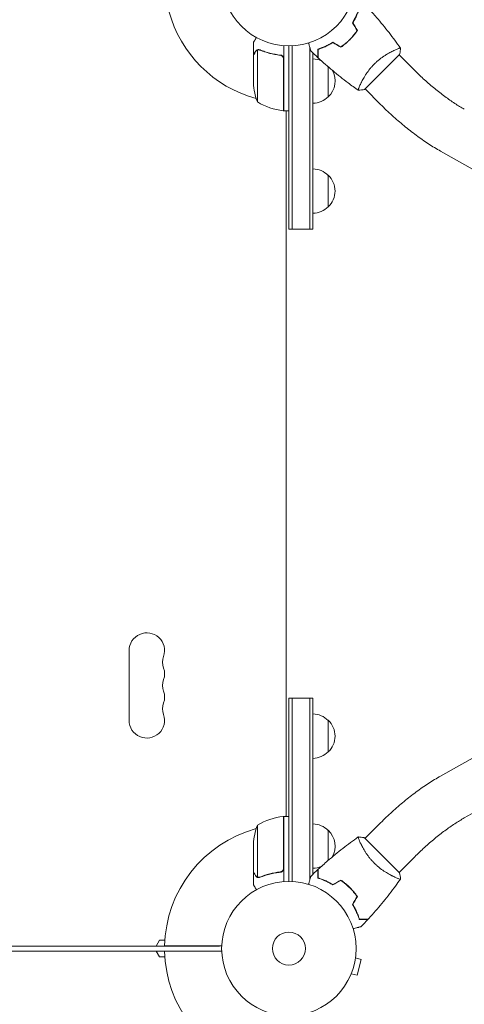
# Model space of a CAD drawing. Units: millimetres. Extents: x -3784 to 4256, y -3750 to 5508.
# Drawn here: x 1566 to 1916, y 895 to 1672 of the extents above; entities that cross this region are included whole.
import ezdxf

# ---------------------------------------------------------------- set-up
doc = ezdxf.new("R2010")
doc.units = ezdxf.units.MM
doc.header["$LTSCALE"] = 20
doc.layers.add('2d', color=230, linetype='Continuous')

msp = doc.modelspace()

# ---------------------------------------------------------------- linework, layer by layer
at = {"layer": '2d', "lineweight": 0}
for p, q in [((1749.85, 1643.8), (1749.85, 1653.6)), ((1753.11, 1606.85), (1753.11, 1647.74)), ((1754.07, 1647.9), (1754.07, 1647.9)), ((1773.85, 1599.85), (1773.85, 1651.25)), ((1777.85, 1506.55), (1777.85, 1651.1)), ((1780.35, 1506.55), (1780.35, 1651.16)), ((1792.97, 1653.3), (1793.46, 1653.3)), ((1794.35, 1506.55), (1794.35, 1649.97)), ((1749.85, 1643.8), (1749.97, 1643.8)), ((1749.85, 1621.69), (1749.85, 1643.6)), ((1770.05, 1643.8), (1771.56, 1643.8)), ((1773.65, 1640.71), (1773.65, 1599.85)), ((1796.85, 1645.52), (1796.85, 1506.55)), ((1865.18, 1644.35), (1837.6, 1616.77)), ((1877.09, 1631.73), (1864.83, 1643.99)), ((1808.85, 1610.8), (1808.85, 1634.58)), ((1834.29, 1620.79), (1834.29, 1620.79)), ((1850.22, 1604.86), (1837.96, 1617.12)), ((1773.85, 1600.64), (1773.65, 1600.76)), ((1773.85, 1599.85), (1777.85, 1599.85)), ((1775.85, 1599.49), (1775.23, 1599.85)), ((1775.85, 1043.26), (1775.85, 1599.85)), ((1897.52, 1568.02), (2217.44, 1387.23)), ((1808.85, 1524.05), (1808.85, 1549.05)), ((1777.85, 1506.55), (1796.85, 1506.55)), ((2217.44, 1255.88), (1897.52, 1075.09)), ((2236.13, 1222.79), (1916.22, 1042)), ((1651.85, 1174.04), (1651.85, 1119.04)), ((1777.85, 1136.55), (1796.85, 1136.55)), ((1777.85, 992.01), (1777.85, 1136.55)), ((1780.35, 1136.55), (1780.35, 991.95)), ((1794.35, 1136.55), (1794.35, 993.14)), ((1796.85, 1136.55), (1796.85, 997.58)), ((1808.85, 1094.05), (1808.85, 1119.05)), ((1773.65, 1002.4), (1773.65, 1043.25)), ((1773.85, 1042.44), (1773.65, 1042.33)), ((1773.85, 1043.26), (1777.85, 1043.26)), ((1773.85, 1043.26), (1773.85, 991.86)), ((1775.85, 1043.6), (1775.27, 1043.26)), ((1753.11, 1036.26), (1753.11, 995.37)), ((1850.22, 1038.24), (1837.96, 1025.98)), ((1808.85, 1008.53), (1808.85, 1032.31)), ((1837.6, 1026.34), (1865.18, 998.76)), ((1749.85, 999.51), (1749.85, 1021.42)), ((1877.09, 1011.37), (1864.83, 999.11)), ((1749.85, 999.31), (1749.97, 999.31)), ((1749.85, 999.31), (1749.85, 989.51)), ((1754.08, 995), (1754.07, 995)), ((1770.05, 999.31), (1771.56, 999.31)), ((1861.16, 995.44), (1861.16, 995.44)), ((1793.46, 989.81), (1792.97, 989.81)), ((750.65, 941), (1723.05, 941)), ((1675.85, 945.5), (1673.26, 941)), ((1680.07, 945.5), (1675.85, 945.5)), ((1679.87, 941.01), (1724.89, 941.01)), ((1723.05, 941.01), (1723.05, 941)), ((1724.89, 937.01), (748.82, 937.01)), ((1675.85, 932.51), (1673.26, 937.01)), ((1680.07, 932.51), (1675.85, 932.51)), ((1830.53, 933.18), (1830.54, 933.17)), ((1830.54, 933.17), (1830.53, 933.13)), ((1830.34, 931.67), (1834.98, 930.43)), ((1831.62, 917.87), (1834.98, 930.43)), ((1826.39, 917.72), (1826.4, 917.72)), ((1826.41, 917.77), (1826.4, 917.72)), ((1826.98, 919.12), (1831.62, 917.87))]:
    msp.add_line(p, q, dxfattribs=at)
for centre, radius in [((1777.85, 1704.1), 53), ((1777.85, 939.01), 53), ((1777.85, 939.01), 13)]:
    msp.add_circle(centre, radius, dxfattribs=at)
for centre, radius, start, end in [((1777.85, 1704.1), 98, 195.20005, 254.79995), ((1796.66, 1623.8), 17, 66.68387, 89.3587), ((1797.33, 1623.3), 17, 312.66793, 30.4309), ((1799.75, 1624.85), 50, 183.62431, 201.1002), ((1796.66, 1622.8), 17, 270.6413, 315.8135), ((1779.12, 1649.55), 50, 238.65031, 263.52721), ((1777.85, 1704.1), 98, 267.54371, 267.66075), ((1773.82, 1602.85), 3, 263.52721, 266.80878), ((1796.66, 1537.05), 17, 44.1865, 89.3587), ((1797.33, 1536.55), 17, 312.66793, 47.33207), ((1796.66, 1536.05), 17, 270.6413, 315.8135), ((1665.85, 1174.04), 14, 340.89011, 180), ((1692.31, 1164.88), 14, 160.89011, 199.10989), ((1665.85, 1155.71), 14, 340.89011, 19.10989), ((1692.31, 1146.54), 14, 160.89011, 199.10989), ((1665.85, 1137.38), 14, 340.89011, 19.10989), ((1692.31, 1128.21), 14, 160.89011, 199.10989), ((1665.85, 1119.04), 14, 180, 19.1099), ((1796.66, 1107.05), 17, 44.1865, 89.3587), ((1797.33, 1106.55), 17, 312.66793, 47.33207), ((1796.66, 1106.05), 17, 270.6413, 315.8135), ((1779.12, 993.56), 50, 96.47279, 121.34969), ((1773.82, 1040.26), 3, 93.19122, 96.47279), ((1777.85, 939.01), 98, 105.20005, 178.83062), ((1799.75, 1018.26), 50, 158.8998, 176.37569), ((1777.85, 939.01), 98, 92.33925, 92.45629), ((1796.66, 1020.31), 17, 44.1865, 89.3587), ((1797.33, 1019.81), 17, 329.56897, 47.33207), ((1796.66, 1019.31), 17, 270.6413, 293.31608), ((1777.85, 939.01), 98, 181.16938, 254.79995)]:
    msp.add_arc(centre, radius, start, end, dxfattribs=at)
for points, knots in [([(1828.01, 1669.4), (1828.68, 1670.47), (1829.29, 1671.53), (1830.39, 1673.6), (1830.88, 1674.62), (1831.54, 1676.11), (1831.75, 1676.6), (1832.14, 1677.56), (1832.33, 1678.04), (1832.85, 1679.43), (1833.14, 1680.32), (1833.39, 1681.14)], [0, 0, 0, 0, 0.00404294, 0.00404294, 0.00808588, 0.00808588, 0.01010735, 0.01010735, 0.01212882, 0.01212882, 0.01617176, 0.01617176, 0.01617176, 0.01617176]), ([(1828.24, 1669.4), (1828.9, 1670.45), (1829.5, 1671.49), (1830.58, 1673.53), (1831.06, 1674.53), (1831.93, 1676.48), (1832.31, 1677.43), (1833, 1679.26), (1833.29, 1680.13), (1833.54, 1680.94)], [0, 0, 0, 0, 0.00398181, 0.00398181, 0.00796362, 0.00796362, 0.01194542, 0.01194542, 0.01592723, 0.01592723, 0.01592723, 0.01592723]), ([(1840.36, 1680.94), (1842.61, 1678.51), (1844.82, 1676.05), (1850.38, 1669.63), (1853.67, 1665.62), (1859.96, 1657.55), (1862.96, 1653.49), (1865.85, 1649.35)], [0, 0, 0, 0, 10.001335, 10.001335, 25.652861, 25.652861, 40.904303, 40.904303, 40.904303, 40.904303]), ([(1825.82, 1656.13), (1826.92, 1657.22), (1827.95, 1658.36), (1829.4, 1660.11), (1829.87, 1660.71), (1830.78, 1661.91), (1831.21, 1662.52), (1831.63, 1663.12)], [0.009233803, 0.009233803, 0.009233803, 0.009233803, 0.013850802, 0.013850802, 0.016159301, 0.016159301, 0.0184678, 0.0184678, 0.0184678, 0.0184678]), ([(1825.96, 1655.99), (1827.08, 1657.1), (1828.13, 1658.26), (1829.61, 1660.05), (1830.08, 1660.65), (1831.01, 1661.88), (1831.45, 1662.5), (1831.87, 1663.11)], [0.009405818, 0.009405818, 0.009405818, 0.009405818, 0.01410835, 0.01410835, 0.016459616, 0.016459616, 0.018810883, 0.018810883, 0.018810883, 0.018810883]), ([(1752.22, 1657.71), (1751.97, 1657.27), (1751.74, 1656.87), (1751.34, 1656.18), (1751.17, 1655.89), (1750.94, 1655.49), (1750.83, 1655.29), (1750.73, 1655.12), (1750.66, 1655.01), (1750.63, 1654.95), (1750.1, 1654.03), (1749.85, 1653.6), (1749.85, 1653.6)], [0.0535023, 0.0535023, 0.0535023, 0.0535023, 0.125, 0.125, 0.1875, 0.1875, 0.21875, 0.234375, 0.234375, 0.25, 0.25, 0.5, 0.5, 0.5, 0.5]), ([(1818.83, 1650.32), (1820.04, 1651.15), (1821.24, 1652.05), (1822.99, 1653.5), (1823.57, 1654), (1824.71, 1655.04), (1825.28, 1655.58), (1825.82, 1656.13)], [0, 0, 0, 0, 0.004616902, 0.004616902, 0.006925353, 0.006925353, 0.009233803, 0.009233803, 0.009233803, 0.009233803]), ([(1818.84, 1650.08), (1820.08, 1650.93), (1821.29, 1651.84), (1823.08, 1653.31), (1823.67, 1653.82), (1824.83, 1654.88), (1825.41, 1655.43), (1825.96, 1655.99)], [0, 0, 0, 0, 0.004702909, 0.004702909, 0.007054363, 0.007054363, 0.009405818, 0.009405818, 0.009405818, 0.009405818]), ([(1752.72, 1647.58), (1752.48, 1647.46), (1752.25, 1647.31), (1751.94, 1647.02), (1751.84, 1646.91), (1751.65, 1646.68), (1751.55, 1646.55), (1751.47, 1646.4)], [0, 0, 0, 0, 0.00218234, 0.00218234, 0.003273511, 0.003273511, 0.004364681, 0.004364681, 0.004364681, 0.004364681]), ([(1751.48, 1646.61), (1751.56, 1646.75), (1751.64, 1646.88), (1751.8, 1647.07), (1751.85, 1647.13), (1751.94, 1647.22), (1751.98, 1647.26), (1752.03, 1647.31), (1752.06, 1647.34), (1752.07, 1647.35), (1752.08, 1647.35), (1752.09, 1647.36), (1752.31, 1647.56), (1752.55, 1647.71), (1752.82, 1647.84)], [0, 0, 0, 0, 0.25, 0.25, 0.375, 0.375, 0.4375, 0.46875, 0.484375, 0.492187, 0.492187, 0.5, 0.5, 1, 1, 1, 1]), ([(1751.48, 1646.61), (1751.56, 1646.75), (1751.64, 1646.88), (1751.8, 1647.07), (1751.85, 1647.13), (1751.94, 1647.22), (1751.98, 1647.26), (1752.03, 1647.31), (1752.06, 1647.34), (1752.07, 1647.35), (1752.08, 1647.35), (1752.09, 1647.36), (1752.1, 1647.37), (1752.11, 1647.38), (1752.12, 1647.39)], [0, 0, 0, 0, 0.25, 0.25, 0.375, 0.375, 0.4375, 0.46875, 0.484375, 0.4921875, 0.4921875, 0.5, 0.5, 0.5253358, 0.5253358, 0.5253358, 0.5253358]), ([(1752.82, 1647.84), (1752.88, 1647.86), (1752.95, 1647.89), (1753.12, 1647.96), (1753.21, 1647.99), (1753.43, 1648.04), (1753.54, 1648.07), (1753.8, 1648.1), (1753.94, 1648.11), (1754.08, 1648.11)], [0, 0, 0, 0, 0.00051115, 0.00051115, 0.001022301, 0.001022301, 0.001533451, 0.001533451, 0.002044601, 0.002044601, 0.002044601, 0.002044601]), ([(1755.19, 1647.68), (1757.6, 1646.71), (1760.12, 1645.88), (1765.38, 1644.53), (1768.12, 1644.01), (1770.99, 1643.69)], [0, 0, 0, 0, 0.00859307, 0.00859307, 0.01718614, 0.01718614, 0.01718614, 0.01718614]), ([(1771.18, 1643.87), (1768.32, 1644.18), (1765.56, 1644.69), (1762.22, 1645.55), (1761.55, 1645.73), (1760.24, 1646.11), (1759.59, 1646.31), (1757.66, 1646.95), (1756.41, 1647.4), (1755.2, 1647.89)], [0.00267622, 0.00267622, 0.00267622, 0.00267622, 0.01136401, 0.01136401, 0.01353595, 0.01353595, 0.0157079, 0.0157079, 0.0200518, 0.0200518, 0.0200518, 0.0200518]), ([(1795.08, 1647.24), (1795.08, 1647.24), (1795.08, 1647.25), (1795.08, 1647.27), (1795.07, 1647.28), (1795.07, 1647.3), (1795.07, 1647.3), (1795.06, 1647.32), (1795.06, 1647.33), (1795.04, 1647.42), (1795.01, 1647.51), (1794.91, 1647.9), (1794.8, 1648.3), (1794.6, 1649.06), (1794.52, 1649.35), (1794.36, 1649.96), (1794.27, 1650.28), (1794, 1651.31), (1793.79, 1652.06), (1793.53, 1653.06), (1793.48, 1653.25), (1793.42, 1653.44)], [0.03093242, 0.03093242, 0.03093242, 0.03093242, 0.03756195, 0.03756195, 0.04131815, 0.04131815, 0.04225719, 0.04225719, 0.04319624, 0.04319624, 0.04507434, 0.04507434, 0.04883054, 0.04883054, 0.05070863, 0.05070863, 0.05258673, 0.05258673, 0.05634293, 0.05634293, 0.05718798, 0.05718798, 0.05718798, 0.05718798]), ([(1812.55, 1653.94), (1811.48, 1653.27), (1810.42, 1652.66), (1808.35, 1651.56), (1807.33, 1651.07), (1805.85, 1650.41), (1805.36, 1650.2), (1804.39, 1649.81), (1803.92, 1649.62), (1802.52, 1649.11), (1801.63, 1648.81), (1800.81, 1648.56)], [0, 0, 0, 0, 0.00404294, 0.00404294, 0.00808588, 0.00808588, 0.01010735, 0.01010735, 0.01212882, 0.01212882, 0.01617176, 0.01617176, 0.01617176, 0.01617176]), ([(1800.81, 1648.56), (1800.81, 1647.78), (1800.81, 1647.06), (1800.81, 1645.72), (1800.81, 1645.11), (1800.81, 1644.29), (1800.81, 1644.03), (1800.81, 1643.56), (1800.81, 1643.34), (1800.81, 1642.74), (1800.81, 1642.43), (1800.81, 1642.1), (1800.81, 1642.02), (1800.81, 1641.93), (1800.81, 1641.91), (1800.81, 1641.87), (1800.81, 1641.86), (1800.81, 1641.83), (1800.81, 1641.82), (1800.81, 1641.8), (1800.81, 1641.79), (1800.81, 1641.78), (1800.81, 1641.78), (1800.81, 1641.78)], [0, 0, 0, 0, 0.0035063, 0.0035063, 0.0070126, 0.0070126, 0.00876575, 0.00876575, 0.0105189, 0.0105189, 0.0140252, 0.0140252, 0.01577835, 0.01577835, 0.01665493, 0.01665493, 0.0175315, 0.0175315, 0.02103781, 0.02103781, 0.02454411, 0.02454411, 0.0274484, 0.0274484, 0.0274484, 0.0274484]), ([(1812.56, 1653.71), (1811.5, 1653.05), (1810.46, 1652.45), (1808.42, 1651.38), (1807.42, 1650.89), (1805.48, 1650.03), (1804.53, 1649.64), (1802.69, 1648.96), (1801.82, 1648.66), (1801.01, 1648.41)], [0, 0, 0, 0, 0.00398181, 0.00398181, 0.00796362, 0.00796362, 0.01194542, 0.01194542, 0.01592723, 0.01592723, 0.01592723, 0.01592723]), ([(1801.01, 1648.41), (1801.01, 1647.63), (1801.01, 1646.9), (1801.01, 1645.57), (1801.01, 1644.95), (1801.01, 1644.13), (1801.01, 1643.87), (1801.01, 1643.39), (1801.01, 1643.17), (1801.01, 1642.57), (1801.01, 1642.26), (1801.01, 1641.93), (1801.01, 1641.84), (1801.01, 1641.72), (1801.01, 1641.68), (1801.01, 1641.65), (1801.01, 1641.63), (1801.01, 1641.61), (1801.01, 1641.61), (1801.01, 1641.6), (1801.01, 1641.6), (1801.01, 1641.6)], [0, 0, 0, 0, 0.00350666, 0.00350666, 0.00701332, 0.00701332, 0.00876665, 0.00876665, 0.01051997, 0.01051997, 0.01402663, 0.01402663, 0.01577996, 0.01577996, 0.01753329, 0.01753329, 0.02103995, 0.02103995, 0.02454661, 0.02454661, 0.02744921, 0.02744921, 0.02744921, 0.02744921]), ([(1845.22, 1636.73), (1845.83, 1637.34), (1846.45, 1637.93), (1847.71, 1639.07), (1848.35, 1639.61), (1849.32, 1640.4), (1849.64, 1640.65), (1850.29, 1641.16), (1850.62, 1641.4), (1851.6, 1642.12), (1852.24, 1642.58), (1853.51, 1643.43), (1854.14, 1643.84), (1855.38, 1644.6), (1855.99, 1644.97), (1857.76, 1645.98), (1858.87, 1646.55), (1860.39, 1647.3), (1860.88, 1647.54), (1861.79, 1647.95), (1862.22, 1648.14), (1863.41, 1648.64), (1864.07, 1648.9), (1864.86, 1649.17), (1865.08, 1649.24), (1865.44, 1649.33), (1865.58, 1649.36), (1865.73, 1649.38), (1865.77, 1649.38), (1865.83, 1649.37), (1865.85, 1649.36), (1865.88, 1649.31), (1865.89, 1649.3), (1865.89, 1649.3), (1865.89, 1649.3), (1865.89, 1649.3)], [0.16356818, 0.16356818, 0.16356818, 0.16356818, 0.1661247, 0.1661247, 0.16868122, 0.16868122, 0.16995948, 0.16995948, 0.17123774, 0.17123774, 0.17379425, 0.17379425, 0.17635077, 0.17635077, 0.17890729, 0.17890729, 0.18402032, 0.18402032, 0.18657684, 0.18657684, 0.18913336, 0.18913336, 0.19424639, 0.19424639, 0.19680291, 0.19680291, 0.19935943, 0.19935943, 0.20063769, 0.20063769, 0.20191595, 0.20191595, 0.20447247, 0.20447247, 0.20490292, 0.20490292, 0.20490292, 0.20490292]), ([(1865.89, 1649.3), (1865.78, 1647.93), (1865.59, 1646.47), (1865.27, 1644.81), (1865.23, 1644.58), (1865.18, 1644.35)], [0, 0, 0, 0, 4.405134, 4.405134, 5.108724, 5.108724, 5.108724, 5.108724]), ([(1751.47, 1646.4), (1751.05, 1645.68), (1750.71, 1645.08), (1750.16, 1644.13), (1749.96, 1643.79), (1749.85, 1643.6)], [0, 0, 0, 0, 0.00517024, 0.00517024, 0.01034048, 0.01034048, 0.01034048, 0.01034048]), ([(1770.99, 1643.69), (1771.27, 1643.65), (1771.54, 1643.59), (1771.93, 1643.43), (1772.05, 1643.36), (1772.29, 1643.22), (1772.41, 1643.14), (1772.73, 1642.88), (1772.93, 1642.68), (1773.18, 1642.34), (1773.25, 1642.22), (1773.38, 1641.97), (1773.44, 1641.84), (1773.48, 1641.7)], [0, 0, 0, 0, 0.000839577, 0.000839577, 0.001259366, 0.001259366, 0.001679155, 0.001679155, 0.002518732, 0.002518732, 0.002938521, 0.002938521, 0.00335831, 0.00335831, 0.00335831, 0.00335831]), ([(1771.18, 1643.87), (1771.37, 1643.85), (1771.54, 1643.81), (1771.89, 1643.71), (1772.06, 1643.64), (1772.38, 1643.47), (1772.54, 1643.37), (1772.82, 1643.15), (1772.96, 1643.03), (1773.21, 1642.76), (1773.31, 1642.61), (1773.51, 1642.3), (1773.59, 1642.13), (1773.72, 1641.79), (1773.77, 1641.62), (1773.84, 1641.25), (1773.85, 1641.07), (1773.85, 1640.88)], [0, 0, 0, 0, 0.000547232, 0.000547232, 0.001094464, 0.001094464, 0.001641696, 0.001641696, 0.002188928, 0.002188928, 0.002736159, 0.002736159, 0.003283391, 0.003283391, 0.003830623, 0.003830623, 0.004377855, 0.004377855, 0.004377855, 0.004377855]), ([(1771.92, 1643.43), (1772, 1643.39), (1772.09, 1643.34), (1772.29, 1643.22), (1772.41, 1643.14), (1772.73, 1642.88), (1772.93, 1642.68), (1773.18, 1642.34), (1773.25, 1642.22), (1773.38, 1641.97), (1773.44, 1641.84), (1773.48, 1641.7)], [0.000970326, 0.000970326, 0.000970326, 0.000970326, 0.001259366, 0.001259366, 0.001679155, 0.001679155, 0.002518732, 0.002518732, 0.002938521, 0.002938521, 0.00335831, 0.00335831, 0.00335831, 0.00335831]), ([(1832.6, 1616.1), (1829.91, 1617.99), (1827.24, 1619.92), (1820.46, 1625), (1816.4, 1628.22), (1808.53, 1634.8), (1804.73, 1638.15), (1801.01, 1641.6)], [0.059168, 0.059168, 0.059168, 0.059168, 10.001334, 10.001334, 25.653087, 25.653087, 40.963039, 40.963039, 40.963039, 40.963039]), ([(1832.65, 1616.06), (1832.65, 1616.06), (1832.65, 1616.06), (1832.65, 1616.07), (1832.64, 1616.08), (1832.59, 1616.11), (1832.58, 1616.13), (1832.57, 1616.19), (1832.57, 1616.23), (1832.6, 1616.49), (1832.7, 1616.86), (1832.97, 1617.63), (1833.08, 1617.93), (1833.34, 1618.6), (1833.49, 1618.97), (1833.99, 1620.16), (1834.41, 1621.07), (1835.03, 1622.35), (1835.17, 1622.61), (1835.44, 1623.14), (1835.58, 1623.41), (1836.02, 1624.24), (1836.33, 1624.81), (1836.99, 1625.97), (1837.35, 1626.57), (1837.92, 1627.5), (1838.12, 1627.81), (1838.52, 1628.44), (1838.73, 1628.76), (1839.81, 1630.35), (1840.75, 1631.64), (1842.32, 1633.58), (1842.88, 1634.23), (1844.02, 1635.5), (1844.61, 1636.12), (1845.22, 1636.73)], [0.12220864, 0.12220864, 0.12220864, 0.12220864, 0.12268837, 0.12268837, 0.12524335, 0.12524335, 0.12652085, 0.12652085, 0.12779834, 0.12779834, 0.13290832, 0.13290832, 0.13546331, 0.13546331, 0.1380183, 0.1380183, 0.14312827, 0.14312827, 0.14440577, 0.14440577, 0.14568326, 0.14568326, 0.14823825, 0.14823825, 0.15079324, 0.15079324, 0.15207073, 0.15207073, 0.15334823, 0.15334823, 0.15845821, 0.15845821, 0.16101319, 0.16101319, 0.16356818, 0.16356818, 0.16356818, 0.16356818]), ([(1877.09, 1631.73), (1879.63, 1629.19), (1882.23, 1626.71), (1887.5, 1621.92), (1890.17, 1619.61), (1895.52, 1615.21), (1898.2, 1613.12), (1903.51, 1609.2), (1906.14, 1607.37), (1911.28, 1604), (1913.8, 1602.47), (1916.22, 1601.1)], [3.1415927, 3.1415927, 3.1415927, 3.1415927, 3.2714416, 3.2714416, 3.4012904, 3.4012904, 3.5311393, 3.5311393, 3.6609882, 3.6609882, 3.7908371, 3.7908371, 3.7908371, 3.7908371]), ([(1850.22, 1604.86), (1853.19, 1601.9), (1856.22, 1599), (1862.4, 1593.39), (1865.54, 1590.67), (1871.87, 1585.46), (1875.07, 1582.96), (1881.49, 1578.22), (1884.7, 1575.98), (1891.13, 1571.78), (1894.33, 1569.82), (1897.52, 1568.02)], [3.1415927, 3.1415927, 3.1415927, 3.1415927, 3.2714416, 3.2714416, 3.4012904, 3.4012904, 3.5311393, 3.5311393, 3.6609882, 3.6609882, 3.7908371, 3.7908371, 3.7908371, 3.7908371]), ([(1897.52, 1075.09), (1894.33, 1073.28), (1891.13, 1071.33), (1884.7, 1067.13), (1881.49, 1064.88), (1875.07, 1060.14), (1871.87, 1057.65), (1865.54, 1052.44), (1862.4, 1049.72), (1856.22, 1044.11), (1853.19, 1041.21), (1850.22, 1038.24)], [2.4923482, 2.4923482, 2.4923482, 2.4923482, 2.6221971, 2.6221971, 2.752046, 2.752046, 2.8818949, 2.8818949, 3.0117438, 3.0117438, 3.1415927, 3.1415927, 3.1415927, 3.1415927]), ([(1916.22, 1042), (1913.8, 1040.64), (1911.28, 1039.1), (1906.14, 1035.74), (1903.51, 1033.91), (1898.2, 1029.99), (1895.52, 1027.9), (1890.17, 1023.5), (1887.5, 1021.19), (1882.23, 1016.4), (1879.63, 1013.92), (1877.09, 1011.37)], [2.4923482, 2.4923482, 2.4923482, 2.4923482, 2.6221971, 2.6221971, 2.752046, 2.752046, 2.8818949, 2.8818949, 3.0117438, 3.0117438, 3.1415927, 3.1415927, 3.1415927, 3.1415927]), ([(1801.01, 1001.51), (1803.44, 1003.76), (1805.9, 1005.97), (1812.32, 1011.54), (1816.33, 1014.83), (1824.4, 1021.11), (1828.47, 1024.11), (1832.6, 1027.01)], [0, 0, 0, 0, 10.001335, 10.001335, 25.652861, 25.652861, 40.904303, 40.904303, 40.904303, 40.904303]), ([(1845.22, 1006.37), (1844.61, 1006.99), (1844.02, 1007.61), (1842.89, 1008.87), (1842.34, 1009.51), (1841.56, 1010.47), (1841.3, 1010.8), (1840.8, 1011.45), (1840.55, 1011.77), (1839.83, 1012.75), (1839.37, 1013.4), (1838.52, 1014.67), (1838.11, 1015.3), (1837.35, 1016.53), (1836.99, 1017.15), (1835.98, 1018.92), (1835.4, 1020.02), (1834.65, 1021.55), (1834.42, 1022.04), (1834, 1022.95), (1833.81, 1023.38), (1833.31, 1024.56), (1833.05, 1025.23), (1832.78, 1026.01), (1832.72, 1026.23), (1832.62, 1026.59), (1832.59, 1026.74), (1832.57, 1026.89), (1832.57, 1026.93), (1832.58, 1026.98), (1832.6, 1027), (1832.64, 1027.03), (1832.65, 1027.04), (1832.65, 1027.04), (1832.65, 1027.04), (1832.65, 1027.04)], [0.16356818, 0.16356818, 0.16356818, 0.16356818, 0.1661247, 0.1661247, 0.16868122, 0.16868122, 0.16995948, 0.16995948, 0.17123774, 0.17123774, 0.17379425, 0.17379425, 0.17635077, 0.17635077, 0.17890729, 0.17890729, 0.18402032, 0.18402032, 0.18657684, 0.18657684, 0.18913336, 0.18913336, 0.19424639, 0.19424639, 0.19680291, 0.19680291, 0.19935943, 0.19935943, 0.20063769, 0.20063769, 0.20191595, 0.20191595, 0.20447247, 0.20447247, 0.20490292, 0.20490292, 0.20490292, 0.20490292]), ([(1832.65, 1027.05), (1834.02, 1026.93), (1835.48, 1026.74), (1837.15, 1026.43), (1837.37, 1026.38), (1837.6, 1026.34)], [0, 0, 0, 0, 4.405135, 4.405135, 5.108724, 5.108724, 5.108724, 5.108724]), ([(1773.85, 1002.22), (1773.85, 1002.04), (1773.84, 1001.86), (1773.77, 1001.5), (1773.72, 1001.32), (1773.59, 1000.98), (1773.51, 1000.81), (1773.32, 1000.5), (1773.21, 1000.35), (1772.96, 1000.08), (1772.83, 999.96), (1772.54, 999.73), (1772.38, 999.64), (1772.06, 999.47), (1771.89, 999.4), (1771.55, 999.3), (1771.37, 999.26), (1771.18, 999.24)], [0, 0, 0, 0, 0.000547172, 0.000547172, 0.001094344, 0.001094344, 0.001641516, 0.001641516, 0.002188688, 0.002188688, 0.00273586, 0.00273586, 0.003283032, 0.003283032, 0.003830204, 0.003830204, 0.004377377, 0.004377377, 0.004377377, 0.004377377]), ([(1865.89, 993.81), (1865.89, 993.81), (1865.89, 993.81), (1865.89, 993.81), (1865.88, 993.79), (1865.85, 993.75), (1865.83, 993.74), (1865.76, 993.73), (1865.72, 993.73), (1865.46, 993.76), (1865.1, 993.86), (1864.32, 994.12), (1864.02, 994.23), (1863.35, 994.49), (1862.98, 994.64), (1861.79, 995.15), (1860.88, 995.56), (1859.61, 996.19), (1859.34, 996.32), (1858.81, 996.59), (1858.54, 996.73), (1857.71, 997.17), (1857.15, 997.48), (1855.98, 998.15), (1855.38, 998.5), (1854.45, 999.08), (1854.14, 999.27), (1853.51, 999.68), (1853.19, 999.89), (1851.6, 1000.96), (1850.31, 1001.91), (1848.37, 1003.48), (1847.72, 1004.03), (1846.45, 1005.17), (1845.83, 1005.76), (1845.22, 1006.37)], [0.12220864, 0.12220864, 0.12220864, 0.12220864, 0.12268837, 0.12268837, 0.12524335, 0.12524335, 0.12652085, 0.12652085, 0.12779834, 0.12779834, 0.13290832, 0.13290832, 0.13546331, 0.13546331, 0.1380183, 0.1380183, 0.14312827, 0.14312827, 0.14440577, 0.14440577, 0.14568326, 0.14568326, 0.14823825, 0.14823825, 0.15079324, 0.15079324, 0.15207073, 0.15207073, 0.15334823, 0.15334823, 0.15845821, 0.15845821, 0.16101319, 0.16101319, 0.16356818, 0.16356818, 0.16356818, 0.16356818]), ([(1749.85, 999.51), (1749.96, 999.32), (1750.16, 998.97), (1750.71, 998.03), (1751.05, 997.43), (1751.47, 996.71)], [0, 0, 0, 0, 0.00517024, 0.00517024, 0.01034048, 0.01034048, 0.01034048, 0.01034048]), ([(1751.47, 996.71), (1751.56, 996.56), (1751.65, 996.43), (1751.84, 996.19), (1751.94, 996.09), (1752.25, 995.8), (1752.48, 995.65), (1752.72, 995.53)], [0, 0, 0, 0, 0.001089402, 0.001089402, 0.002178803, 0.002178803, 0.004357607, 0.004357607, 0.004357607, 0.004357607]), ([(1752.82, 995.27), (1752.69, 995.33), (1752.56, 995.4), (1752.38, 995.52), (1752.29, 995.58), (1752.19, 995.66), (1752.14, 995.7), (1752.11, 995.72), (1752.1, 995.73), (1752.1, 995.74), (1752.09, 995.74), (1751.83, 995.97), (1751.63, 996.22), (1751.48, 996.5)], [0, 0, 0, 0, 0.25, 0.25, 0.375, 0.4375, 0.46875, 0.484375, 0.492188, 0.492188, 0.5, 0.5, 1, 1, 1, 1]), ([(1753.71, 995.02), (1753.51, 995.04), (1753.33, 995.08), (1753.04, 995.18), (1752.91, 995.23), (1752.82, 995.27)], [0.000526185, 0.000526185, 0.000526185, 0.000526185, 0.001315456, 0.001315456, 0.002104727, 0.002104727, 0.002104727, 0.002104727]), ([(1753.71, 995.02), (1753.51, 995.04), (1753.33, 995.08), (1753.08, 995.16), (1752.99, 995.2), (1752.92, 995.23)], [0.000526185, 0.000526185, 0.000526185, 0.000526185, 0.001315456, 0.001315456, 0.001853172, 0.001853172, 0.001853172, 0.001853172]), ([(1754.04, 995.21), (1753.88, 995.21), (1753.72, 995.22), (1753.41, 995.28), (1753.26, 995.32), (1753.11, 995.37)], [0.001328787, 0.001328787, 0.001328787, 0.001328787, 0.001872455, 0.001872455, 0.002416124, 0.002416124, 0.002416124, 0.002416124]), ([(1770.99, 999.42), (1768.12, 999.09), (1765.38, 998.58), (1760.12, 997.23), (1757.6, 996.4), (1755.19, 995.42)], [0, 0, 0, 0, 0.00859307, 0.00859307, 0.01718614, 0.01718614, 0.01718614, 0.01718614]), ([(1755.2, 995.21), (1757.62, 996.19), (1760.16, 997.03), (1764.16, 998.06), (1765.52, 998.36), (1767.62, 998.74), (1768.33, 998.86), (1769.75, 999.07), (1770.46, 999.16), (1771.18, 999.24)], [0, 0, 0, 0, 0.00869705, 0.00869705, 0.01304558, 0.01304558, 0.01521984, 0.01521984, 0.01739411, 0.01739411, 0.01739411, 0.01739411]), ([(1773.48, 1001.4), (1773.39, 1001.14), (1773.26, 1000.89), (1773.01, 1000.54), (1772.92, 1000.43), (1772.73, 1000.23), (1772.63, 1000.14), (1772.3, 999.88), (1772.06, 999.73), (1771.54, 999.52), (1771.27, 999.45), (1770.99, 999.42)], [0.001013661, 0.001013661, 0.001013661, 0.001013661, 0.001852653, 0.001852653, 0.002272148, 0.002272148, 0.002691644, 0.002691644, 0.003530636, 0.003530636, 0.004369628, 0.004369628, 0.004369628, 0.004369628]), ([(1773.48, 1001.4), (1773.39, 1001.14), (1773.26, 1000.89), (1773.01, 1000.54), (1772.92, 1000.43), (1772.73, 1000.23), (1772.63, 1000.14), (1772.33, 999.9), (1772.13, 999.78), (1771.92, 999.68)], [0.001013661, 0.001013661, 0.001013661, 0.001013661, 0.001852653, 0.001852653, 0.002272148, 0.002272148, 0.002691644, 0.002691644, 0.003402455, 0.003402455, 0.003402455, 0.003402455]), ([(1793.42, 989.67), (1793.48, 989.86), (1793.53, 990.05), (1793.8, 991.06), (1794, 991.82), (1794.28, 992.86), (1794.37, 993.19), (1794.53, 993.8), (1794.61, 994.08), (1794.74, 994.59), (1794.8, 994.82), (1794.91, 995.21), (1794.95, 995.37), (1795.02, 995.62), (1795.04, 995.71), (1795.06, 995.78), (1795.07, 995.8), (1795.07, 995.81), (1795.07, 995.81), (1795.08, 995.83), (1795.08, 995.84), (1795.08, 995.86), (1795.08, 995.86), (1795.08, 995.86)], [0.00292306, 0.00292306, 0.00292306, 0.00292306, 0.00379004, 0.00379004, 0.00758008, 0.00758008, 0.0094751, 0.0094751, 0.01137012, 0.01137012, 0.01326514, 0.01326514, 0.01516016, 0.01516016, 0.01705518, 0.01705518, 0.01800269, 0.01800269, 0.0189502, 0.0189502, 0.02274024, 0.02274024, 0.02935902, 0.02935902, 0.02935902, 0.02935902]), ([(1800.81, 994.55), (1800.81, 995.33), (1800.81, 996.05), (1800.81, 997.39), (1800.81, 998), (1800.81, 998.82), (1800.81, 999.07), (1800.81, 999.55), (1800.81, 999.77), (1800.81, 1000.37), (1800.81, 1000.68), (1800.81, 1001), (1800.81, 1001.09), (1800.81, 1001.18), (1800.81, 1001.2), (1800.81, 1001.24), (1800.81, 1001.24), (1800.81, 1001.27), (1800.81, 1001.29), (1800.81, 1001.31), (1800.81, 1001.32), (1800.81, 1001.32), (1800.81, 1001.33), (1800.81, 1001.33)], [0, 0, 0, 0, 0.0035063, 0.0035063, 0.0070126, 0.0070126, 0.00876575, 0.00876575, 0.0105189, 0.0105189, 0.0140252, 0.0140252, 0.01577835, 0.01577835, 0.01665493, 0.01665493, 0.0175315, 0.0175315, 0.02103781, 0.02103781, 0.02454411, 0.02454411, 0.0274484, 0.0274484, 0.0274484, 0.0274484]), ([(1812.55, 989.16), (1811.48, 989.84), (1810.42, 990.45), (1808.35, 991.54), (1807.33, 992.04), (1805.85, 992.7), (1805.36, 992.9), (1804.39, 993.3), (1803.92, 993.48), (1802.52, 994), (1801.63, 994.3), (1800.81, 994.55)], [0, 0, 0, 0, 0.00404294, 0.00404294, 0.00808588, 0.00808588, 0.01010735, 0.01010735, 0.01212882, 0.01212882, 0.01617176, 0.01617176, 0.01617176, 0.01617176]), ([(1801.01, 994.7), (1801.01, 995.48), (1801.01, 996.2), (1801.01, 997.54), (1801.01, 998.15), (1801.01, 998.97), (1801.01, 999.23), (1801.01, 999.71), (1801.01, 999.94), (1801.01, 1000.53), (1801.01, 1000.85), (1801.01, 1001.18), (1801.01, 1001.26), (1801.01, 1001.39), (1801.01, 1001.42), (1801.01, 1001.46), (1801.01, 1001.48), (1801.01, 1001.5), (1801.01, 1001.5), (1801.01, 1001.51), (1801.01, 1001.51), (1801.01, 1001.51)], [0, 0, 0, 0, 0.00350666, 0.00350666, 0.00701332, 0.00701332, 0.00876665, 0.00876665, 0.01051997, 0.01051997, 0.01402663, 0.01402663, 0.01577996, 0.01577996, 0.01753329, 0.01753329, 0.02103995, 0.02103995, 0.02454661, 0.02454661, 0.02744921, 0.02744921, 0.02744921, 0.02744921]), ([(1812.56, 989.4), (1811.5, 990.06), (1810.46, 990.65), (1808.42, 991.73), (1807.42, 992.21), (1805.48, 993.08), (1804.53, 993.47), (1802.69, 994.15), (1801.82, 994.44), (1801.01, 994.7)], [0, 0, 0, 0, 0.00398181, 0.00398181, 0.00796362, 0.00796362, 0.01194542, 0.01194542, 0.01592723, 0.01592723, 0.01592723, 0.01592723]), ([(1749.85, 989.51), (1749.85, 989.51), (1749.92, 989.4), (1750.1, 989.07), (1750.18, 988.94), (1750.32, 988.7), (1750.4, 988.56), (1750.48, 988.42), (1750.54, 988.32), (1750.57, 988.26), (1750.99, 987.54), (1751.53, 986.6), (1752.22, 985.4)], [0.5, 0.5, 0.5, 0.5, 0.625, 0.625, 0.6875, 0.6875, 0.71875, 0.734375, 0.734375, 0.75, 0.75, 0.9464969, 0.9464969, 0.9464969, 0.9464969]), ([(1825.82, 986.98), (1824.73, 988.07), (1823.59, 989.1), (1821.84, 990.56), (1821.25, 991.03), (1820.04, 991.93), (1819.44, 992.37), (1818.83, 992.79)], [0.009233803, 0.009233803, 0.009233803, 0.009233803, 0.013850802, 0.013850802, 0.016159301, 0.016159301, 0.0184678, 0.0184678, 0.0184678, 0.0184678]), ([(1825.96, 987.12), (1824.85, 988.23), (1823.69, 989.28), (1821.91, 990.76), (1821.3, 991.24), (1820.07, 992.16), (1819.46, 992.6), (1818.84, 993.02)], [0.009405818, 0.009405818, 0.009405818, 0.009405818, 0.01410835, 0.01410835, 0.016459616, 0.016459616, 0.018810883, 0.018810883, 0.018810883, 0.018810883]), ([(1831.63, 979.98), (1830.8, 981.2), (1829.9, 982.39), (1828.45, 984.14), (1827.95, 984.72), (1826.91, 985.86), (1826.37, 986.43), (1825.82, 986.98)], [0, 0, 0, 0, 0.004616902, 0.004616902, 0.006925353, 0.006925353, 0.009233803, 0.009233803, 0.009233803, 0.009233803]), ([(1831.87, 979.99), (1831.02, 981.23), (1830.11, 982.45), (1828.64, 984.23), (1828.13, 984.82), (1827.07, 985.98), (1826.52, 986.56), (1825.96, 987.12)], [0, 0, 0, 0, 0.004702909, 0.004702909, 0.007054363, 0.007054363, 0.009405818, 0.009405818, 0.009405818, 0.009405818]), ([(1865.85, 993.76), (1864.58, 991.93), (1863.28, 990.12), (1858.9, 984.15), (1855.72, 980.05), (1849.16, 972.03), (1845.78, 968.1), (1841.65, 963.57), (1841, 962.86), (1840.36, 962.16)], [0.059168, 0.059168, 0.059168, 0.059168, 6.782323, 6.782323, 22.434596, 22.434596, 38.084143, 38.084143, 40.963234, 40.963234, 40.963234, 40.963234]), ([(1828.01, 973.71), (1828.68, 972.63), (1829.29, 971.58), (1830.39, 969.5), (1830.88, 968.49), (1831.54, 967), (1831.75, 966.51), (1832.14, 965.55), (1832.33, 965.07), (1832.85, 963.67), (1833.14, 962.79), (1833.39, 961.96)], [0, 0, 0, 0, 0.00404294, 0.00404294, 0.00808588, 0.00808588, 0.01010735, 0.01010735, 0.01212882, 0.01212882, 0.01617176, 0.01617176, 0.01617176, 0.01617176]), ([(1828.24, 973.71), (1828.9, 972.65), (1829.5, 971.61), (1830.58, 969.58), (1831.06, 968.58), (1831.93, 966.63), (1832.31, 965.68), (1833, 963.85), (1833.29, 962.98), (1833.54, 962.16)], [0, 0, 0, 0, 0.00398181, 0.00398181, 0.00796362, 0.00796362, 0.01194542, 0.01194542, 0.01592723, 0.01592723, 0.01592723, 0.01592723]), ([(1834.71, 956.24), (1834.71, 956.24), (1834.7, 956.24), (1834.68, 956.23), (1834.67, 956.23), (1834.65, 956.22), (1834.65, 956.22), (1834.64, 956.22), (1834.62, 956.22), (1834.54, 956.19), (1834.44, 956.17), (1834.05, 956.06), (1833.65, 955.96), (1832.89, 955.75), (1832.6, 955.68), (1832, 955.51), (1831.67, 955.43), (1830.64, 955.15), (1829.89, 954.95), (1828.89, 954.68), (1828.7, 954.63), (1828.51, 954.58)], [0.03093242, 0.03093242, 0.03093242, 0.03093242, 0.03756195, 0.03756195, 0.04131815, 0.04131815, 0.04225719, 0.04225719, 0.04319624, 0.04319624, 0.04507434, 0.04507434, 0.04883054, 0.04883054, 0.05070863, 0.05070863, 0.05258673, 0.05258673, 0.05634293, 0.05634293, 0.05718798, 0.05718798, 0.05718798, 0.05718798]), ([(1833.39, 961.96), (1834.17, 961.96), (1834.9, 961.96), (1836.23, 961.96), (1836.84, 961.96), (1837.66, 961.96), (1837.92, 961.96), (1838.4, 961.96), (1838.62, 961.96), (1839.21, 961.96), (1839.52, 961.96), (1839.85, 961.96), (1839.93, 961.96), (1840.02, 961.96), (1840.05, 961.96), (1840.08, 961.96), (1840.09, 961.96), (1840.12, 961.96), (1840.14, 961.96), (1840.16, 961.96), (1840.16, 961.96), (1840.17, 961.96), (1840.17, 961.96), (1840.17, 961.96)], [0, 0, 0, 0, 0.0035063, 0.0035063, 0.0070126, 0.0070126, 0.00876575, 0.00876575, 0.0105189, 0.0105189, 0.0140252, 0.0140252, 0.01577835, 0.01577835, 0.01665493, 0.01665493, 0.0175315, 0.0175315, 0.02103781, 0.02103781, 0.02454411, 0.02454411, 0.0274484, 0.0274484, 0.0274484, 0.0274484]), ([(1833.54, 962.16), (1834.32, 962.16), (1835.05, 962.16), (1836.39, 962.16), (1837, 962.16), (1837.82, 962.16), (1838.08, 962.16), (1838.56, 962.16), (1838.78, 962.16), (1839.38, 962.16), (1839.69, 962.16), (1840.02, 962.16), (1840.11, 962.16), (1840.23, 962.16), (1840.27, 962.16), (1840.3, 962.16), (1840.32, 962.16), (1840.34, 962.16), (1840.35, 962.16), (1840.35, 962.16), (1840.36, 962.16), (1840.36, 962.16)], [0, 0, 0, 0, 0.00350666, 0.00350666, 0.00701332, 0.00701332, 0.00876665, 0.00876665, 0.01051997, 0.01051997, 0.01402663, 0.01402663, 0.01577996, 0.01577996, 0.01753329, 0.01753329, 0.02103995, 0.02103995, 0.02454661, 0.02454661, 0.02744921, 0.02744921, 0.02744921, 0.02744921])]:
    msp.add_open_spline(points, degree=3, knots=knots, dxfattribs=at)
for points in [[(1831.63, 1663.12), (1830.42, 1665.21), (1829.22, 1667.31), (1828.01, 1669.4)], [(1831.87, 1663.11), (1830.66, 1665.21), (1829.45, 1667.3), (1828.24, 1669.4)], [(1752.72, 1647.58), (1752.85, 1647.64), (1752.97, 1647.7), (1753.11, 1647.74)], [(1753.11, 1647.74), (1753.41, 1647.84), (1753.72, 1647.9), (1754.04, 1647.9)], [(1754.04, 1647.9), (1754.05, 1647.9), (1754.05, 1647.9), (1754.06, 1647.9)], [(1754.07, 1647.9), (1754.06, 1647.9), (1754.06, 1647.9), (1754.06, 1647.9)], [(1754.07, 1647.9), (1754.25, 1647.9), (1754.44, 1647.88), (1754.62, 1647.85)], [(1754.07, 1647.9), (1754.13, 1647.9), (1754.2, 1647.9), (1754.26, 1647.89)], [(1754.08, 1648.11), (1754.1, 1648.11), (1754.12, 1648.11), (1754.14, 1648.11)], [(1754.14, 1648.11), (1754.5, 1648.1), (1754.85, 1648.03), (1755.2, 1647.89)], [(1754.62, 1647.85), (1754.81, 1647.81), (1755, 1647.76), (1755.19, 1647.68)], [(1800.81, 1641.78), (1798.88, 1643.58), (1796.97, 1645.4), (1795.08, 1647.24)], [(1818.83, 1650.32), (1816.74, 1651.53), (1814.64, 1652.74), (1812.55, 1653.94)], [(1818.84, 1650.08), (1816.74, 1651.29), (1814.65, 1652.5), (1812.56, 1653.71)], [(1773.48, 1641.7), (1773.6, 1641.38), (1773.65, 1641.05), (1773.65, 1640.71)], [(1837.6, 1616.77), (1835.94, 1616.43), (1834.23, 1616.19), (1832.65, 1616.06)], [(1832.65, 1616.07), (1832.65, 1616.07), (1832.65, 1616.07), (1832.65, 1616.07)], [(1773.48, 1001.4), (1773.6, 1001.73), (1773.65, 1002.06), (1773.65, 1002.4)], [(1753.11, 995.37), (1752.97, 995.41), (1752.85, 995.46), (1752.72, 995.53)], [(1753.71, 995.02), (1753.82, 995), (1753.95, 995), (1754.07, 995)], [(1754.04, 995.21), (1754.05, 995.21), (1754.05, 995.21), (1754.06, 995.21)], [(1754.07, 995.21), (1754.07, 995.21), (1754.06, 995.21), (1754.06, 995.21)], [(1755.19, 995.42), (1754.82, 995.28), (1754.45, 995.21), (1754.07, 995.21)], [(1754.14, 995), (1754.12, 995), (1754.1, 995), (1754.08, 995)], [(1755.2, 995.21), (1754.85, 995.08), (1754.5, 995), (1754.14, 995)], [(1795.08, 995.86), (1796.97, 997.71), (1798.88, 999.53), (1800.81, 1001.33)], [(1865.18, 998.76), (1865.52, 997.1), (1865.76, 995.39), (1865.89, 993.81)], [(1818.83, 992.79), (1816.74, 991.58), (1814.64, 990.37), (1812.55, 989.16)], [(1818.84, 993.02), (1816.74, 991.81), (1814.65, 990.61), (1812.56, 989.4)], [(1865.89, 993.81), (1865.89, 993.81), (1865.89, 993.81), (1865.89, 993.81)], [(1831.63, 979.98), (1830.42, 977.89), (1829.22, 975.8), (1828.01, 973.71)], [(1831.87, 979.99), (1830.66, 977.9), (1829.45, 975.81), (1828.24, 973.71)], [(1840.17, 961.96), (1838.38, 960.03), (1836.55, 958.12), (1834.71, 956.24)]]:
    msp.add_open_spline(points, degree=3, dxfattribs=at)
msp.add_rational_spline([(1751.48, 1646.61), (1750.4, 1644.75), (1749.85, 1643.8), (1749.85, 1643.8)], [1, 0.989183671007, 0.983775506511, 0.983775506511], degree=3, dxfattribs=at)

doc.saveas('drawing.dxf')
